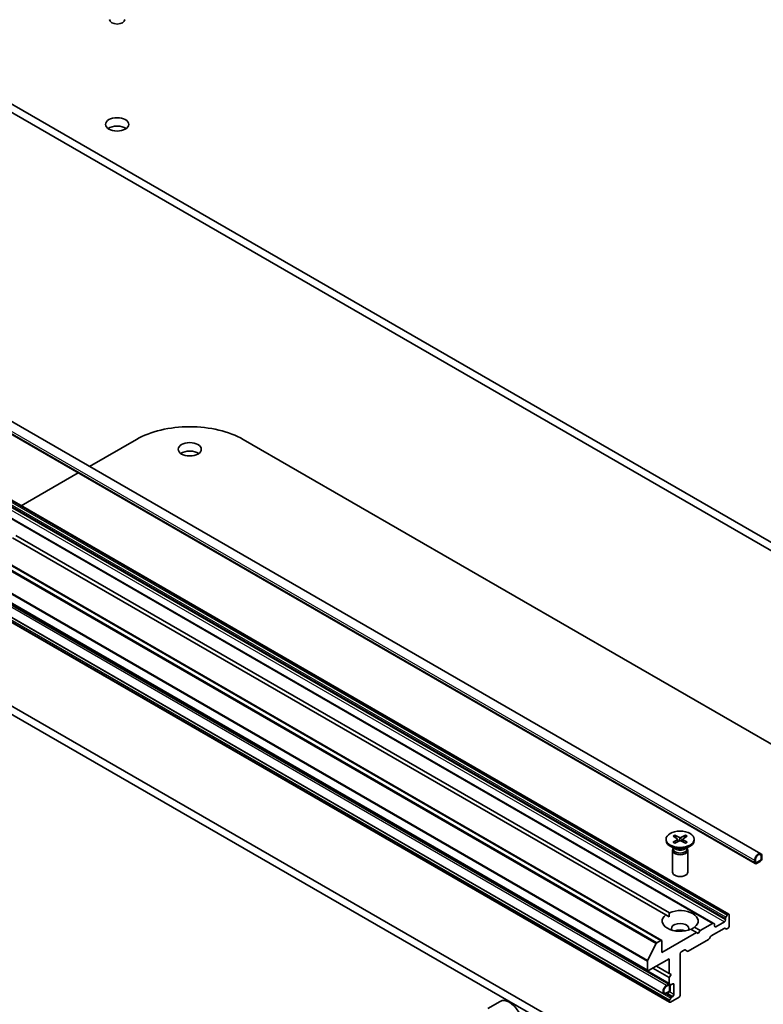
# Model space of a CAD drawing. Units: millimetres. Extents: x 7 to 8865, y 4 to 1550.
# Drawn here: x 148 to 162, y 46 to 65 of the extents above; entities that cross this region are included whole.
import ezdxf

# ---------------------------------------------------------------- set-up
doc = ezdxf.new("R2010")
doc.units = ezdxf.units.MM
doc.header["$LTSCALE"] = 0.5
doc.layers.add('Visible (ISO)', color=7, linetype='Continuous', lineweight=35)
doc.layers.add('Visible Narrow (ISO)', color=7, linetype='Continuous', lineweight=25)

msp = doc.modelspace()

# ---------------------------------------------------------------- linework, layer by layer
at = {"layer": 'Visible (ISO)'}
for p, q in [((162.66732, 54.67063), (135.09015, 70.59231)), ((135.09015, 70.42901), (162.66732, 54.50733)), ((162.09506, 48.82293), (133.74008, 65.19369)), ((161.98471, 48.63179), (133.62973, 65.00255)), ((161.47317, 47.64616), (134.60311, 63.1596)), ((161.16739, 47.46962), (134.29734, 62.98306)), ((160.16502, 47.13585), (133.29496, 62.64928)), ((159.8946, 46.545), (133.02454, 62.05844)), ((133.44881, 61.79914), (160.31887, 46.2857)), ((133.59346, 61.71457), (160.3221, 46.28279)), ((160.31887, 45.93263), (133.44881, 61.44606)), ((133.4831, 61.52343), (160.21174, 46.09164)), ((131.33895, 61.03726), (158.17365, 45.54424)), ((131.19753, 60.95561), (158.03223, 45.46259)), ((149.02965, 56.36625), (149.9394, 56.8915)), ((152.01829, 56.8915), (167.04896, 48.21354)), ((147.69958, 55.59834), (148.80894, 56.23883)), ((160.24448, 47.63504), (147.52503, 54.97862)), ((147.59574, 55.01945), (160.31519, 47.67587)), ((160.24978, 49.10593), (160.24978, 49.08579)), ((160.38727, 49.16485), (160.46914, 49.11485)), ((160.38727, 49.047), (160.46914, 49.09701)), ((160.42273, 49.18532), (160.50934, 49.13806)), ((160.44186, 49.13151), (160.429, 49.17694)), ((160.47524, 49.10673), (160.48047, 49.05805)), ((160.62684, 49.18532), (160.54023, 49.13806)), ((160.57433, 49.10673), (160.5691, 49.05805)), ((160.6623, 49.16485), (160.58043, 49.11485)), ((160.6623, 49.047), (160.58043, 49.09701)), ((160.62057, 49.17694), (160.60771, 49.13151)), ((160.79978, 49.10593), (160.79978, 49.08579)), ((160.42956, 48.91623), (160.33033, 48.97352)), ((160.39012, 48.9288), (160.38447, 48.92018)), ((160.39012, 48.939), (160.39012, 48.9146)), ((160.42273, 49.02653), (160.50934, 49.0738)), ((160.62684, 49.02653), (160.54023, 49.0738)), ((160.62001, 48.91623), (160.71924, 48.97352)), ((160.65945, 48.939), (160.65945, 48.9146)), ((160.65945, 48.9288), (160.6651, 48.92018)), ((160.37478, 48.88956), (160.37478, 48.46525)), ((160.67478, 48.88956), (160.67478, 48.46525)), ((162.10163, 48.76899), (162.10163, 48.72817)), ((162.10163, 48.72817), (162.10163, 48.76899)), ((162.11578, 48.73633), (162.11578, 48.77716)), ((161.97435, 48.69551), (161.97435, 48.65468)), ((161.9885, 48.66285), (161.9885, 48.70367)), ((161.9885, 48.70367), (161.9885, 48.66285)), ((162.08042, 48.69142), (162.00971, 48.6506)), ((162.00971, 48.6506), (162.08042, 48.69142)), ((162.00971, 48.63427), (162.08042, 48.67509)), ((162.01183, 48.63549), (162.01324, 48.63468)), ((162.07688, 48.67305), (162.01324, 48.63631)), ((162.01324, 48.63468), (162.07688, 48.67142)), ((162.01324, 48.63631), (162.01324, 48.63468)), ((162.07688, 48.67142), (162.07688, 48.67305)), ((160.31265, 47.59568), (160.24448, 47.63504)), ((161.40867, 47.56513), (161.40867, 47.53445)), ((161.41488, 47.58603), (161.43781, 47.62575)), ((161.45817, 47.64467), (161.45281, 47.64158)), ((161.47938, 47.63243), (161.47938, 47.41197)), ((160.80509, 47.39303), (160.91369, 47.33032)), ((161.15239, 47.46814), (160.91369, 47.33032)), ((161.13108, 47.22721), (161.37867, 47.37016)), ((161.16739, 47.46962), (161.19032, 47.45638)), ((161.19654, 47.41197), (161.19654, 47.44265)), ((161.38746, 47.49771), (161.21775, 47.39973)), ((161.4166, 47.35841), (161.39367, 47.37164)), ((161.45817, 47.37523), (161.4316, 47.35989)), ((160.84298, 47.2895), (160.17123, 46.90166)), ((160.84298, 47.2895), (160.73438, 47.3522)), ((160.87834, 47.26909), (160.84298, 47.2895)), ((160.91369, 47.33032), (160.87834, 47.26909)), ((161.09315, 47.17166), (161.11608, 47.21138)), ((159.89167, 46.7448), (160.06092, 47.07705)), ((160.15002, 47.13436), (160.07179, 47.0892)), ((160.17123, 46.90166), (160.17123, 47.12212)), ((160.67853, 46.92511), (161.07815, 47.15583)), ((160.52478, 46.06884), (160.52478, 46.87717)), ((160.546, 46.91391), (160.60439, 46.94762)), ((160.61939, 46.94911), (160.66353, 46.92362)), ((159.88839, 46.73245), (159.88839, 46.55873)), ((159.9096, 46.54649), (160.31265, 46.77919)), ((160.31265, 46.41176), (159.99445, 46.59548)), ((160.31265, 46.49341), (160.06517, 46.6363)), ((160.31265, 46.77919), (160.31265, 46.49341)), ((160.31265, 46.49341), (160.34801, 46.473)), ((160.34801, 46.473), (160.31265, 46.41176)), ((160.31265, 46.41176), (160.31265, 46.29944)), ((160.2971, 46.28031), (160.26174, 46.2599)), ((160.26174, 46.24357), (160.2971, 46.26398)), ((160.2971, 46.26398), (160.26174, 46.24357)), ((160.31831, 46.25173), (160.31831, 46.17008)), ((160.31831, 46.17008), (160.31831, 46.25173)), ((160.34179, 46.27246), (160.31887, 46.2857)), ((160.33245, 46.17825), (160.33245, 46.2599)), ((160.35679, 46.27395), (160.38336, 46.28929)), ((160.40458, 46.27704), (160.40458, 46.08108)), ((160.2971, 46.13334), (160.26174, 46.11293)), ((160.26174, 46.11293), (160.2971, 46.13334)), ((160.26174, 46.0966), (160.2971, 46.11701)), ((160.33387, 45.93411), (160.50357, 46.03209)), ((160.38336, 46.04434), (160.35679, 46.029)), ((157.02138, 45.94786), (156.78097, 45.80906)), ((160.31265, 45.95255), (160.31265, 45.94636)), ((160.31887, 45.97345), (160.34179, 46.01317))]:
    msp.add_line(p, q, dxfattribs=at)
for centre, major_axis, start_param, end_param in [((149.56463, 65.06871), (-0.15, 0), 0, 3.14159265), ((149.56463, 62.86417), (-0.225, 0), 3.82126647, 5.60351149), ((150.97884, 56.29137), (1.47, 0), 0.78539816, 2.35619449), ((150.97884, 56.53632), (-0.225, 0), 3.82126647, 5.60351149), ((160.4528, 49.10593), (0.02249, 0), 5.52592236, 7.04044825), ((160.52478, 49.14749), (0.02249, 0), 3.95512603, 5.46965193), ((160.59677, 49.10593), (-0.02249, 0), 5.52592236, 7.04044825), ((160.52478, 49.08579), (0.275, 0), 3.14159265, 6.28318531), ((160.52478, 48.88956), (0.15, 0), 2.78022553, 6.64455243), ((160.52478, 48.9146), (0.13466, 0), 3.14159265, 6.28318531), ((160.52478, 48.97121), (-0.13466, 0), 0.78539816, 2.35619449), ((160.52478, 49.06437), (-0.02249, 0), 3.95512603, 5.46965193), ((162.04506, 48.73633), (0.05, 0.0866), 5.49778714, 8.6393798), ((162.04506, 48.73633), (0.04, 0.06928), 5.49778714, 8.6393798), ((162.04506, 48.73633), (0.04, 0.06928), 5.49778714, 8.6393798), ((162.08042, 48.71592), (0.025, 0.0433), 3.92699082, 5.49778714), ((162.08042, 48.71592), (-0.015, -0.02598), 0.78539816, 2.35619449), ((162.08042, 48.71592), (0.015, 0.02598), 3.92699082, 5.49778714), ((162.00971, 48.67509), (-0.025, -0.0433), 5.49778714, 7.06858347), ((162.00971, 48.67509), (-0.015, -0.02598), 5.49778714, 7.06858347), ((162.00971, 48.67509), (-0.015, -0.02598), 5.49778714, 7.06858347), ((160.52478, 48.46525), (0.15, 0), 3.14159265, 6.28318531), ((160.52478, 47.51403), (-0.35, 0), 5.64113471, 8.49603223), ((160.52478, 47.51403), (0.35, 0), 5.64113471, 8.49603223), ((161.42988, 47.57737), (0.015, 0.02598), 1.57079633, 2.35619449), ((161.45281, 47.61709), (0.015, 0.02598), 0.78539816, 1.57079633), ((161.45817, 47.62018), (0.015, 0.02598), 5.49778714, 7.06858347), ((160.52478, 47.36707), (0.17, 0), 5.94396055, 9.76400272), ((161.15239, 47.44364), (0.015, 0.02598), 0, 0.78539816), ((161.17532, 47.4304), (0.015, 0.02598), 5.49778714, 6.28318531), ((161.21775, 47.42422), (-0.015, -0.02598), 5.49778714, 7.06858347), ((161.37867, 47.34566), (0.015, 0.02598), 0, 0.78539816), ((161.38746, 47.5222), (0.015, 0.02598), 3.92699082, 5.49778714), ((161.45817, 47.39973), (-0.015, -0.02598), 0.78539816, 2.35619449), ((160.52478, 47.24459), (-0.17, 0), 4.04063807, 5.38413989), ((161.07815, 47.18032), (-0.015, -0.02598), 0.78539816, 1.57079633), ((161.13108, 47.20272), (-0.015, -0.02598), 3.92699082, 4.71238898), ((161.4316, 47.38439), (-0.015, -0.02598), 0, 0.78539816), ((160.07179, 47.07287), (0.01, 0.01732), 0.78539816, 1.66145621), ((160.15002, 47.10987), (0.015, 0.02598), 5.49778714, 7.06858347), ((160.546, 46.88942), (-0.015, -0.02598), 3.92699082, 5.49778714), ((160.60439, 46.92313), (0.015, 0.02598), 0, 0.78539816), ((160.67853, 46.9496), (-0.015, -0.02598), 0, 0.78539816), ((159.90253, 46.74062), (0.01, 0.01732), 1.66145621, 2.35619449), ((159.9096, 46.57098), (-0.015, -0.02598), 5.49778714, 7.06858347), ((160.26174, 46.17825), (-0.05, -0.0866), 3.92699082, 7.06858347), ((160.26174, 46.17825), (-0.04, -0.06928), 3.92699082, 7.06858347), ((160.26174, 46.17825), (-0.04, -0.06928), 3.92699082, 7.06858347), ((160.2971, 46.23948), (0.025, 0.0433), 5.49778714, 7.06858347), ((160.2971, 46.23948), (0.015, 0.02598), 5.49778714, 7.06858347), ((160.2971, 46.23948), (0.015, 0.02598), 5.49778714, 7.06858347), ((160.33387, 46.31168), (-0.015, -0.02598), 5.49778714, 6.28318531), ((160.35679, 46.29845), (-0.015, -0.02598), 0, 0.78539816), ((160.38336, 46.2648), (0.015, 0.02598), 5.49778714, 7.06858347), ((160.2971, 46.15783), (0.025, 0.0433), 3.92699082, 5.49778714), ((160.2971, 46.15783), (-0.015, -0.02598), 0.78539816, 2.35619449), ((160.2971, 46.15783), (0.015, 0.02598), 3.92699082, 5.49778714), ((160.35679, 46.00451), (0.015, 0.02598), 0.78539816, 1.57079633), ((160.38336, 46.06884), (0.015, 0.02598), 3.92699082, 5.49778714), ((160.50357, 46.05659), (-0.015, -0.02598), 0.78539816, 2.35619449), ((157.20138, 45.63609), (0.18, -0.31177), 0, 3.14159265), ((160.33387, 45.96479), (0.015, 0.02598), 1.57079633, 2.35619449), ((160.33387, 45.95861), (-0.015, -0.02598), 5.49778714, 7.06858347)]:
    msp.add_ellipse(centre, major_axis=major_axis, ratio=0.57735027, start_param=start_param, end_param=end_param, dxfattribs=at)
for centre, major_axis in [((149.56463, 63.02747), (-0.225, 0)), ((150.97884, 56.69962), (-0.225, 0)), ((160.52478, 49.10593), (-0.275, 0))]:
    msp.add_ellipse(centre, major_axis=major_axis, ratio=0.57735027, dxfattribs=at)
for points, knots in [([(160.42273, 49.18532), (160.42365, 49.18482), (160.42472, 49.18398), (160.42635, 49.18223), (160.42721, 49.18102), (160.42827, 49.17903), (160.42871, 49.17794), (160.429, 49.17694)], [0.0151653677, 0.0151653677, 0.0151653677, 0.0151653677, 0.0189753085, 0.0189753085, 0.0227334537, 0.0227334537, 0.0257677238, 0.0257677238, 0.0257677238, 0.0257677238]), ([(160.62057, 49.17694), (160.62086, 49.17794), (160.6213, 49.17903), (160.62236, 49.18102), (160.62322, 49.18223), (160.62485, 49.18398), (160.62592, 49.18482), (160.62684, 49.18532)], [0.0346183544, 0.0346183544, 0.0346183544, 0.0346183544, 0.0376526245, 0.0376526245, 0.0414107697, 0.0414107697, 0.0452207105, 0.0452207105, 0.0452207105, 0.0452207105]), ([(160.38727, 49.047), (160.38814, 49.04754), (160.38919, 49.04791), (160.39085, 49.04807), (160.39176, 49.04789), (160.39257, 49.04742), (160.39272, 49.04731), (160.39287, 49.0472)], [0.01516536768, 0.01516536768, 0.01516536768, 0.01516536768, 0.0189753085, 0.0189753085, 0.02273345371, 0.02273345371, 0.02358385065, 0.02358385065, 0.02358385065, 0.02358385065]), ([(160.42554, 49.02807), (160.42354, 49.02895), (160.42157, 49.02985), (160.4171, 49.032), (160.41463, 49.03326), (160.40985, 49.03586), (160.40753, 49.0372), (160.40306, 49.03994), (160.4009, 49.04135), (160.39676, 49.04423), (160.39477, 49.0457), (160.39287, 49.0472)], [6.145170361, 6.145170361, 6.145170361, 6.145170361, 6.191666288, 6.191666288, 6.252883329, 6.252883329, 6.314100371, 6.314100371, 6.375317412, 6.375317412, 6.436534454, 6.436534454, 6.436534454, 6.436534454]), ([(160.6567, 49.0472), (160.6548, 49.0457), (160.65281, 49.04423), (160.64867, 49.04135), (160.64651, 49.03994), (160.64204, 49.0372), (160.63972, 49.03586), (160.63494, 49.03326), (160.63247, 49.032), (160.628, 49.02985), (160.62603, 49.02895), (160.62403, 49.02807)], [4.559039834, 4.559039834, 4.559039834, 4.559039834, 4.620256875, 4.620256875, 4.681473917, 4.681473917, 4.742690958, 4.742690958, 4.803908, 4.803908, 4.850403927, 4.850403927, 4.850403927, 4.850403927]), ([(160.6567, 49.0472), (160.65685, 49.04731), (160.657, 49.04742), (160.65781, 49.04789), (160.65872, 49.04807), (160.66038, 49.04791), (160.66143, 49.04754), (160.6623, 49.047)], [0.03680222753, 0.03680222753, 0.03680222753, 0.03680222753, 0.03765262447, 0.03765262447, 0.04141076968, 0.04141076968, 0.04522071051, 0.04522071051, 0.04522071051, 0.04522071051])]:
    msp.add_open_spline(points, degree=3, knots=knots, dxfattribs=at)
for points in [[(160.31519, 47.67587), (160.31265, 47.63358), (160.31265, 47.59568)], [(160.73692, 47.35074), (160.76973, 47.36968), (160.80509, 47.39303)]]:
    msp.add_open_spline(points, degree=2, dxfattribs=at)
at = {"layer": 'Visible Narrow (ISO)'}
for p, q in [((133.61937, 65.06626), (161.97435, 48.69551)), ((161.97435, 48.65468), (133.61937, 65.02544)), ((161.41488, 47.58603), (134.54482, 63.09947)), ((134.56775, 63.13918), (161.43781, 47.62575)), ((161.45281, 47.64158), (134.58275, 63.15502)), ((134.58811, 63.15811), (161.45817, 47.64467)), ((134.28234, 62.98157), (161.15239, 47.46814)), ((134.5174, 63.01114), (161.38746, 47.49771)), ((134.53861, 63.07856), (161.40867, 47.56513)), ((161.40867, 47.53445), (134.53861, 63.04788)), ((133.19087, 62.59049), (160.06092, 47.07705)), ((160.07179, 47.0892), (133.20173, 62.60263)), ((133.27996, 62.6478), (160.15002, 47.13436)), ((133.01833, 62.24589), (159.88839, 46.73245)), ((159.89167, 46.7448), (133.02161, 62.25823)), ((159.88839, 46.55873), (133.01833, 62.07217)), ((160.31265, 46.29944), (133.4426, 61.81287)), ((160.26174, 46.2599), (133.5331, 61.69168)), ((133.56846, 61.71209), (160.2971, 46.28031)), ((133.4426, 61.46598), (160.31265, 45.95255)), ((160.31265, 45.94636), (133.4426, 61.4598)), ((160.31887, 45.97345), (133.44881, 61.48689)), ((133.47174, 61.5266), (160.34179, 46.01317)), ((160.46914, 49.09701), (160.47238, 49.05363)), ((160.50934, 49.13806), (160.50463, 49.07123)), ((160.54023, 49.13806), (160.54494, 49.07123)), ((160.58043, 49.09701), (160.57719, 49.05363)), ((161.21775, 47.39973), (161.19654, 47.41197)), ((160.38336, 46.28929), (160.40458, 46.27704)), ((160.35679, 46.029), (160.2497, 46.09084)), ((160.2773, 46.10558), (160.38336, 46.04434)), ((160.40458, 46.08108), (160.31491, 46.13285))]:
    msp.add_line(p, q, dxfattribs=at)
for centre, major_axis, start_param, end_param in [((160.52478, 49.10593), (-0.17125, 0), 5.35085712, 5.64471717), ((160.52478, 49.10136), (0.16221, 0), 2.20246792, 2.4790111), ((160.52478, 49.10136), (0.16221, 0), 0.66258156, 0.93912473), ((160.52478, 49.10593), (-0.17125, 0), 3.78006079, 4.07392084), ((160.52478, 49.10593), (0.17125, 0), 3.78006079, 4.07392084), ((160.52478, 49.10593), (0.17125, 0), 5.35085712, 5.64471717)]:
    msp.add_ellipse(centre, major_axis=major_axis, ratio=0.57735027, start_param=start_param, end_param=end_param, dxfattribs=at)

doc.saveas('drawing.dxf')
